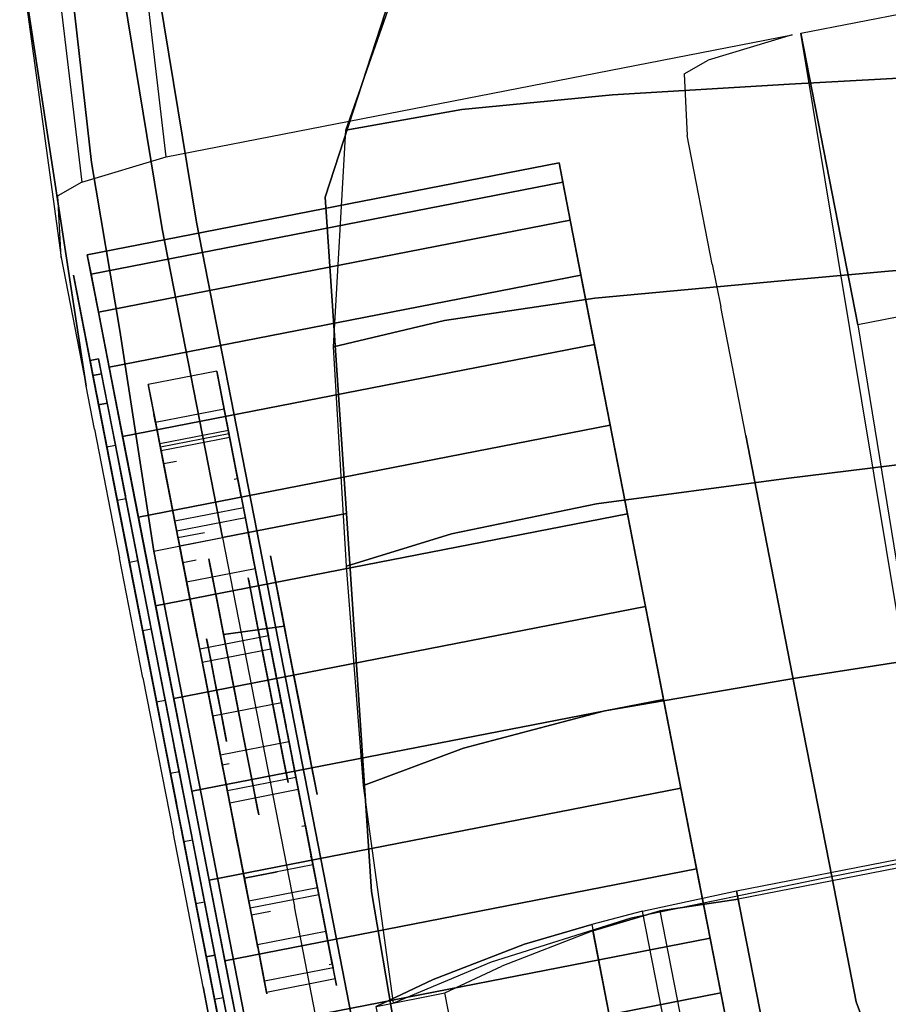
# Model space of a CAD drawing. Extents: x 7794.97 to 7798.44, y 2227.35 to 2233.61.
# Drawn here: x 7795.09 to 7795.93, y 2231.57 to 2232.52 of the extents above; entities that cross this region are included whole.
import ezdxf

# ---------------------------------------------------------------- set-up
doc = ezdxf.new("R2010")
doc.units = 0
doc.header["$MEASUREMENT"] = 0
for name, pattern in [('BLACK', [10000, 10000, 0]), ('CHROME', [2, 1, -1]), ('GLASS_T', [10000, 10000, 0]), ('LEATHER', [10000, 10000, 0]), ('RUBBER', [10000, 10000, 0]), ('SHINY', [10000, 10000, 0])]:
    doc.linetypes.add(name, pattern=pattern)
doc.layers.get('0').update_dxf_attribs({"linetype": 'CONTINUOUS'})
doc.layers.add('3D_MESH', color=7, linetype='CONTINUOUS')

# ---------------------------------------------------------------- blocks, each defined once
blk = doc.blocks.new('02ZCAR07-HALF')
at = {"color": 4, "linetype": 'GLASS_T'}
for points, invisible_edges in [([(-149.626, -13.857, 38.956), (-154.73, -11.879, 37.149), (-154.021, -7.551, 37.496), (-148.934, -8.809, 39.353)], 5), ([(-144.156, -15.158, 40.824), (-149.626, -13.857, 38.956), (-148.934, -8.809, 39.353), (-143.591, -9.785, 41.056)], 5), ([(-138.574, -16.107, 42.693), (-144.156, -15.158, 40.824), (-143.591, -9.785, 41.056), (-138.191, -10.58, 42.76)], 5), ([(-132.914, -16.881, 44.135), (-138.574, -16.107, 42.693), (-138.191, -10.58, 42.76), (-132.712, -11.213, 44.078)], 5), ([(-127.148, -17.22, 44.934), (-132.914, -16.881, 44.135), (-132.712, -11.213, 44.078), (-127.148, -11.482, 45.184)], 5), ([(-150.3, -18.882, 38.415), (-155.435, -16.2, 36.762), (-154.73, -11.879, 37.149), (-149.626, -13.857, 38.956)], 5), ([(-144.685, -20.488, 40.315), (-150.3, -18.882, 38.415), (-149.626, -13.857, 38.956), (-144.156, -15.158, 40.824)], 5), ([(-138.905, -21.572, 42.214), (-144.685, -20.488, 40.315), (-144.156, -15.158, 40.824), (-138.574, -16.107, 42.693)], 5), ([(-150.71, -23.197, 37.132), (-155.946, -20.133, 36.217), (-155.435, -16.2, 36.762), (-150.3, -18.882, 38.415)], 5), ([(-133.051, -22.47, 43.678), (-138.905, -21.572, 42.214), (-138.574, -16.107, 42.693), (-132.914, -16.881, 44.135)], 5), ([(-127.079, -22.874, 44.379), (-133.051, -22.47, 43.678), (-132.914, -16.881, 44.135), (-127.148, -17.22, 44.934)], 5), ([(-144.884, -24.829, 38.252), (-150.71, -23.197, 37.132), (-150.3, -18.882, 38.415), (-144.685, -20.488, 40.315)], 5), ([(-150.766, -26.559, 35.75), (-156.119, -23.424, 35.75), (-155.946, -20.133, 36.217), (-150.71, -23.197, 37.132)], 4), ([(-138.851, -25.809, 39.371), (-144.884, -24.829, 38.252), (-144.685, -20.488, 40.315), (-138.905, -21.572, 42.214)], 5), ([(-132.771, -26.642, 40.233), (-138.851, -25.809, 39.371), (-138.905, -21.572, 42.214), (-133.051, -22.47, 43.678)], 5), ([(-126.608, -27.032, 40.611), (-132.771, -26.642, 40.233), (-133.051, -22.47, 43.678), (-127.079, -22.874, 44.379)], 5), ([(-144.753, -28.095, 35.75), (-150.766, -26.559, 35.75), (-150.71, -23.197, 37.132), (-144.884, -24.829, 38.252)], 4), ([(-138.518, -28.927, 35.75), (-144.753, -28.095, 35.75), (-144.884, -24.829, 38.252), (-138.851, -25.809, 39.371)], 4), ([(-132.27, -29.654, 35.75), (-138.518, -28.927, 35.75), (-138.851, -25.809, 39.371), (-132.771, -26.642, 40.233)], 4), ([(-126, -30.005, 35.75), (-132.27, -29.654, 35.75), (-132.771, -26.642, 40.233), (-126.608, -27.032, 40.611)], 4)]:
    blk.add_3dface(points, dxfattribs=dict(at, invisible_edges=invisible_edges))
at = {"color": 7, "linetype": 'BLACK'}
blk.add_3dface([(-54.25, -16.005, 6), (-54.25, -16.005, 10.5), (-151, -13.255, 10.5), (-142.5, -13.255, 5.25)], dxfattribs=at)
for points, invisible_edges in [([(-121.25, -15.255, 10.5), (-151, -13.505, 10.5), (-150.75, -16.005, 14), (-122, -16.755, 16.75)], 5), ([(-150.75, -16.005, 14), (-150.75, -34.255, 14), (-151, -31.755, 10.5), (-151, -13.505, 10.5)], 1), ([(-150.75, -16.005, 14), (-122, -16.755, 16.75), (-123.5, -17.005, 20), (-150.5, -16.755, 16.5)], 5), ([(-150.5, -35.005, 16.5), (-150.5, -16.755, 16.5), (-150.75, -16.005, 14), (-150.75, -34.255, 14)], 5), ([(-123.5, -17.005, 20), (-150.5, -16.755, 16.5), (-148.75, -17.005, 20.5), (-127.5, -17.005, 24.5)], 5), ([(-148.75, -17.005, 20.5), (-148.75, -35.255, 20.5), (-150.5, -35.005, 16.5), (-150.5, -16.755, 16.5)], 5), ([(-122, -16.755, 16.75), (-122, -35.005, 16.75), (-123.5, -35.255, 20), (-123.5, -17.005, 20)], 5), ([(-145, -35.255, 24.5), (-145, -17.005, 24.5), (-148.75, -17.005, 20.5), (-148.75, -35.255, 20.5)], 5), ([(-148.75, -17.005, 20.5), (-127.5, -17.005, 24.5), (-132, -17.005, 27), (-145, -17.005, 24.5)], 5), ([(-132, -17.005, 27), (-145, -17.005, 24.5), (-143.75, -17.005, 25.5), (-136.5, -17.005, 27.5)], 5), ([(-143.75, -17.005, 25.5), (-143.75, -35.255, 25.5), (-145, -35.255, 24.5), (-145, -17.005, 24.5)], 5), ([(-140, -35.255, 27), (-140, -17.005, 27), (-143.75, -17.005, 25.5), (-143.75, -35.255, 25.5)], 5), ([(-143.75, -17.005, 25.5), (-136.5, -17.005, 27.5), (-140, -17.005, 27)], 1), ([(-136.5, -17.005, 27.5), (-136.5, -35.255, 27.5), (-140, -35.255, 27), (-140, -17.005, 27)], 5), ([(-132, -35.255, 27), (-132, -17.005, 27), (-136.5, -17.005, 27.5), (-136.5, -35.255, 27.5)], 5), ([(-127.5, -17.005, 24.5), (-127.5, -35.255, 24.5), (-132, -35.255, 27), (-132, -17.005, 27)], 5), ([(-123.5, -35.255, 20), (-123.5, -17.005, 20), (-127.5, -17.005, 24.5), (-127.5, -35.255, 24.5)], 5)]:
    blk.add_3dface(points, dxfattribs=dict(at, invisible_edges=invisible_edges))
at = {"color": 0, "linetype": 'SHINY'}
for points, invisible_edges in [([(-127.033, -19.757, 44.175), (-127.276, -19.755, 45.128), (-127.276, -14.255, 45.378), (-127.033, -14.257, 44.175)], 5), ([(-122.117, -19.755, 45.754), (-127.276, -19.755, 45.128), (-127.276, -14.255, 45.378), (-122.117, -14.255, 46.004)], 4), ([(-127.276, -19.755, 45.128), (-127.033, -19.757, 44.175), (-127.123, -22.005, 44.063), (-127.218, -22.505, 44.791)], 5), ([(-127.123, -22.005, 44.063), (-127.218, -22.505, 44.791), (-127.123, -24.005, 44.063)], 9), ([(-126.933, -26.005, 42.5), (-126.933, -24.005, 42.5), (-127.123, -22.005, 44.063), (-127.123, -24.005, 44.063)], 5), ([(-149, -27.505, 35.75), (-157.5, -24.755, 35.75), (-155.486, -23.909, 35.75), (-149, -27.505, 35.75)], 3), ([(-121.25, -26.005, 42.5), (-126.933, -26.005, 42.5), (-127.123, -24.005, 44.063), (-121.75, -24.005, 44.25)], 1), ([(-126.442, -26.755, 38.75), (-126.442, -28.755, 38.75), (-126.933, -26.005, 42.5), (-126.933, -24.005, 42.5)], 5), ([(-149, -27.505, 35.75), (-149, -31.255, 35.25), (-157.5, -31.005, 34.75), (-157.5, -24.755, 35.75)], 13), ([(-126.442, -28.755, 38.75), (-120, -28.755, 38.5), (-121.25, -26.005, 42.5), (-126.933, -26.005, 42.5)], 5), ([(-126.442, -26.755, 38.75), (-126.442, -28.755, 38.75), (-126, -30.505, 35), (-126, -28.505, 35)], 1), ([(-140, -31.255, 35.5), (-140, -28.637, 36), (-149, -27.505, 35.75), (-149, -31.255, 35.25)], 4), ([(-129.25, -31.255, 35.25), (-129.25, -30.005, 35.5), (-140, -28.637, 36), (-140, -31.255, 35.5)], 1), ([(-119, -30.505, 34.75), (-126, -30.505, 35), (-126.442, -28.755, 38.75), (-120, -28.755, 38.5)], 4), ([(-119.25, -30.255, 34.75), (-119.25, -31.255, 34.75), (-129.25, -31.255, 35.25), (-129.25, -30.005, 35.5)], 4), ([(-149, -31.255, 35.25), (-149, -32.255, 34.75), (-157.5, -32.005, 34.25), (-157.5, -31.005, 34.75)], 5), ([(-157.5, -33.755, 15), (-150.75, -34.255, 14), (-151, -31.755, 10.5), (-157.5, -31.255, 11.5)], 8), ([(-140, -32.255, 35), (-140, -31.255, 35.5), (-149, -31.255, 35.25), (-149, -32.255, 34.75)], 4), ([(-129.25, -32.255, 34.75), (-129.25, -31.255, 35.25), (-140, -31.255, 35.5), (-140, -32.255, 35)], 1), ([(-119.25, -31.255, 34.75), (-119.25, -32.255, 34.25), (-129.25, -32.255, 34.75), (-129.25, -31.255, 35.25)], 4), ([(-151.25, -33.88, 29.625), (-157.5, -32.005, 34.25), (-157.5, -33.38, 29.625), (-151.25, -33.88, 29.625)], 3), ([(-149, -32.255, 34.75), (-146.375, -34.005, 30.375), (-151.25, -33.88, 29.625), (-157.5, -32.005, 34.25)], 5), ([(-140, -34.255, 31.25), (-140, -32.255, 35), (-149, -32.255, 34.75), (-146.375, -34.005, 30.375)], 4), ([(-129.25, -32.255, 34.75), (-132.875, -34.255, 31.375), (-140, -34.255, 31.25), (-140, -32.255, 35)], 1), ([(-125.625, -34.255, 30.875), (-119.25, -32.255, 34.25), (-129.25, -32.255, 34.75), (-132.875, -34.255, 31.375)], 5), ([(-145, -35.255, 24.5), (-151.25, -33.88, 29.625), (-157.5, -33.38, 29.625), (-157.5, -34.755, 24.5)], 5), ([(-150.5, -35.005, 16.5), (-157.5, -34.505, 17.25), (-157.5, -33.755, 15), (-150.75, -34.255, 14)], 3), ([(-146.375, -34.005, 30.375), (-143.75, -35.255, 25.5), (-145, -35.255, 24.5), (-151.25, -33.88, 29.625)], 5), ([(-140, -35.255, 27), (-140, -34.255, 31.25), (-146.375, -34.005, 30.375), (-143.75, -35.255, 25.5)], 5), ([(-132.875, -34.255, 31.375), (-136.5, -35.255, 27.5), (-140, -35.255, 27), (-140, -34.255, 31.25)], 5), ([(-132, -35.255, 27), (-125.625, -34.255, 30.875), (-132.875, -34.255, 31.375), (-136.5, -35.255, 27.5)], 5), ([(-132, -35.255, 27), (-119.375, -34.255, 29.375), (-125.625, -34.255, 30.875), (-132, -35.255, 27)], 5), ([(-119.375, -34.255, 29.375), (-119.5, -35.255, 24), (-127.5, -35.255, 24.5), (-132, -35.255, 27)], 8), ([(-157.5, -34.755, 20.5), (-148.75, -35.255, 20.5), (-150.5, -35.005, 16.5), (-157.5, -34.505, 17.25)], 12), ([(-145, -35.255, 24.5), (-157.5, -34.755, 24.5), (-157.5, -34.755, 20.5), (-148.75, -35.255, 20.5)], 2), ([(-119.5, -35.255, 19.25), (-119.5, -35.255, 24), (-127.5, -35.255, 24.5), (-123.5, -35.255, 20)], 8)]:
    blk.add_3dface(points, dxfattribs=dict(at, invisible_edges=invisible_edges))
at = {"color": 7, "linetype": 'LEATHER'}
for points, invisible_edges in [([(-127.033, -19.757, 44.175), (-121.874, -19.757, 44.801), (-121.874, -14.257, 45.051), (-127.033, -14.257, 44.175)], 4), ([(-126.442, -26.755, 38.75), (-120, -26.755, 38.5), (-121.25, -24.005, 42.5), (-126.933, -24.005, 42.5)], 1), ([(-119, -28.505, 34.75), (-126, -28.505, 35), (-126.442, -26.755, 38.75), (-120, -26.755, 38.5)], 4), ([(-149, -27.505, 35.75), (-149, -27.505, 29.75), (-140, -28.637, 30), (-140, -28.637, 36)], 4), ([(-140, -28.637, 30), (-140, -28.637, 36), (-129.25, -30.005, 35.5), (-129.25, -30.005, 29.5)], 5), ([(-129.25, -30.005, 35.5), (-129.25, -30.005, 29.5), (-119.25, -30.255, 28.75), (-119.25, -30.255, 34.75)], 1)]:
    blk.add_3dface(points, dxfattribs=dict(at, invisible_edges=invisible_edges))
at = {"color": 0, "linetype": 'SHINY'}
for points in [[(-121.993, -22.505, 45.203), (-127.218, -22.505, 44.791), (-127.276, -19.755, 45.128), (-122.117, -19.755, 45.754)], [(-127.123, -24.005, 44.063), (-121.75, -24.005, 44.25), (-121.993, -22.505, 45.203), (-127.218, -22.505, 44.791)]]:
    blk.add_3dface(points, dxfattribs=at)
at = {"color": 7, "linetype": 'LEATHER'}
for points in [[(-121.75, -22.005, 44.25), (-127.123, -22.005, 44.063), (-127.033, -19.757, 44.175), (-121.874, -19.757, 44.801)], [(-126.933, -24.005, 42.5), (-121.25, -24.005, 42.5), (-121.75, -22.005, 44.25), (-127.123, -22.005, 44.063)], [(-155.486, -23.909, 29.75), (-155.486, -23.909, 35.75), (-149, -27.505, 35.75), (-149, -27.505, 29.75)]]:
    blk.add_3dface(points, dxfattribs=at)
at = {"color": 7, "linetype": 'RUBBER', "invisible_edges": 5}
for points in [[(-147.008, -20.755, 6.5), (-135.75, -20.755, 13), (-135.75, -20.755, 13), (-148.679, -20.755, 11.641)], [(-148.679, -20.755, 11.641), (-135.75, -20.755, 13), (-135.75, -20.755, 13), (-148.114, -20.755, 17.017)], [(-148.114, -20.755, 17.017), (-135.75, -20.755, 13), (-135.75, -20.755, 13), (-145.411, -20.755, 21.699)], [(-143.391, -20.755, 2.483), (-135.75, -20.755, 13), (-135.75, -20.755, 13), (-147.008, -20.755, 6.5)], [(-145.411, -20.755, 21.699), (-135.75, -20.755, 13), (-135.75, -20.755, 13), (-141.038, -20.755, 24.876)], [(-138.453, -20.755, 0.284), (-135.75, -20.755, 13), (-135.75, -20.755, 13), (-143.391, -20.755, 2.483)], [(-141.038, -20.755, 24.876), (-135.75, -20.755, 13), (-135.75, -20.755, 13), (-135.75, -20.755, 26)], [(-133.047, -20.755, 0.284), (-135.75, -20.755, 13), (-135.75, -20.755, 13), (-138.453, -20.755, 0.284)], [(-130.462, -20.755, 24.876), (-135.75, -20.755, 13), (-135.75, -20.755, 13), (-126.089, -20.755, 21.699)], [(-135.75, -20.755, 26), (-135.75, -20.755, 13), (-135.75, -20.755, 13), (-130.462, -20.755, 24.876)], [(-124.492, -20.755, 6.5), (-135.75, -20.755, 13), (-135.75, -20.755, 13), (-128.109, -20.755, 2.483)], [(-122.821, -20.755, 11.641), (-135.75, -20.755, 13), (-135.75, -20.755, 13), (-124.492, -20.755, 6.5)], [(-128.109, -20.755, 2.483), (-135.75, -20.755, 13), (-135.75, -20.755, 13), (-133.047, -20.755, 0.284)], [(-123.386, -20.755, 17.017), (-135.75, -20.755, 13), (-135.75, -20.755, 13), (-122.821, -20.755, 11.641)], [(-126.089, -20.755, 21.699), (-135.75, -20.755, 13), (-135.75, -20.755, 13), (-123.386, -20.755, 17.017)], [(-146.575, -35.005, 6.75), (-147.008, -34.505, 6.5), (-148.679, -34.505, 11.641), (-148.182, -35.005, 11.693)], [(-148.182, -35.005, 11.693), (-148.679, -34.505, 11.641), (-148.114, -34.505, 17.017), (-147.638, -35.005, 16.863)], [(-147.638, -35.005, 16.863), (-148.114, -34.505, 17.017), (-145.411, -34.505, 21.699), (-145.039, -35.005, 21.364)], [(-143.097, -35.005, 2.887), (-143.391, -34.505, 2.483), (-147.008, -34.505, 6.5), (-146.575, -35.005, 6.75)], [(-145.039, -35.005, 21.364), (-145.411, -34.505, 21.699), (-141.038, -34.505, 24.876), (-140.834, -35.005, 24.419)], [(-138.349, -35.005, 0.773), (-138.453, -34.505, 0.284), (-143.391, -34.505, 2.483), (-143.097, -35.005, 2.887)], [(-140.834, -35.005, 24.419), (-141.038, -34.505, 24.876), (-135.75, -34.505, 26), (-135.75, -35.005, 25.5)], [(-133.151, -35.005, 0.773), (-133.047, -34.505, 0.284), (-138.453, -34.505, 0.284), (-138.349, -35.005, 0.773)], [(-135.75, -35.005, 25.5), (-135.75, -34.505, 26), (-130.462, -34.505, 24.876), (-130.666, -35.005, 24.419)], [(-128.403, -35.005, 2.887), (-128.109, -34.505, 2.483), (-133.047, -34.505, 0.284), (-133.151, -35.005, 0.773)], [(-130.666, -35.005, 24.419), (-130.462, -34.505, 24.876), (-126.089, -34.505, 21.699), (-126.461, -35.005, 21.364)], [(-124.925, -35.005, 6.75), (-124.492, -34.505, 6.5), (-128.109, -34.505, 2.483), (-128.403, -35.005, 2.887)], [(-144.41, -34.755, 8), (-145.06, -35.005, 7.625), (-146.441, -35.005, 11.876), (-145.695, -34.755, 11.955)], [(-145.695, -34.755, 11.955), (-146.441, -35.005, 11.876), (-145.974, -35.005, 16.322), (-145.261, -34.755, 16.09)], [(-145.261, -34.755, 16.09), (-145.974, -35.005, 16.322), (-143.739, -35.005, 20.193), (-143.181, -34.755, 19.691)], [(-141.628, -34.755, 4.91), (-142.069, -35.005, 4.303), (-145.06, -35.005, 7.625), (-144.41, -34.755, 8)], [(-143.181, -34.755, 19.691), (-143.739, -35.005, 20.193), (-140.122, -35.005, 22.821), (-139.817, -34.755, 22.135)], [(-137.829, -34.755, 3.219), (-137.985, -35.005, 2.485), (-142.069, -35.005, 4.303), (-141.628, -34.755, 4.91)], [(-139.817, -34.755, 22.135), (-140.122, -35.005, 22.821), (-135.75, -35.005, 23.75), (-135.75, -34.755, 23)], [(-133.671, -34.755, 3.219), (-133.515, -35.005, 2.485), (-137.985, -35.005, 2.485), (-137.829, -34.755, 3.219)], [(-135.75, -34.755, 23), (-135.75, -35.005, 23.75), (-131.378, -35.005, 22.821), (-131.683, -34.755, 22.135)], [(-129.872, -34.755, 4.91), (-129.431, -35.005, 4.303), (-133.515, -35.005, 2.485), (-133.671, -34.755, 3.219)], [(-131.683, -34.755, 22.135), (-131.378, -35.005, 22.821), (-127.761, -35.005, 20.193), (-128.319, -34.755, 19.691)], [(-127.09, -34.755, 8), (-126.44, -35.005, 7.625), (-129.431, -35.005, 4.303), (-129.872, -34.755, 4.91)], [(-128.319, -34.755, 19.691), (-127.761, -35.005, 20.193), (-125.526, -35.005, 16.322), (-126.239, -34.755, 16.09)], [(-125.805, -34.755, 11.955), (-125.059, -35.005, 11.876), (-126.44, -35.005, 7.625), (-127.09, -34.755, 8)], [(-145.06, -35.005, 7.625), (-146.575, -35.005, 6.75), (-148.182, -35.005, 11.693), (-146.441, -35.005, 11.876)], [(-146.441, -35.005, 11.876), (-148.182, -35.005, 11.693), (-147.638, -35.005, 16.863), (-145.974, -35.005, 16.322)], [(-145.974, -35.005, 16.322), (-147.638, -35.005, 16.863), (-145.039, -35.005, 21.364), (-143.739, -35.005, 20.193)], [(-142.069, -35.005, 4.303), (-143.097, -35.005, 2.887), (-146.575, -35.005, 6.75), (-145.06, -35.005, 7.625)], [(-143.739, -35.005, 20.193), (-145.039, -35.005, 21.364), (-140.834, -35.005, 24.419), (-140.122, -35.005, 22.821)], [(-137.985, -35.005, 2.485), (-138.349, -35.005, 0.773), (-143.097, -35.005, 2.887), (-142.069, -35.005, 4.303)], [(-140.122, -35.005, 22.821), (-140.834, -35.005, 24.419), (-135.75, -35.005, 25.5), (-135.75, -35.005, 23.75)], [(-133.515, -35.005, 2.485), (-133.151, -35.005, 0.773), (-138.349, -35.005, 0.773), (-137.985, -35.005, 2.485)], [(-135.75, -35.005, 23.75), (-135.75, -35.005, 25.5), (-130.666, -35.005, 24.419), (-131.378, -35.005, 22.821)], [(-129.431, -35.005, 4.303), (-128.403, -35.005, 2.887), (-133.151, -35.005, 0.773), (-133.515, -35.005, 2.485)], [(-131.378, -35.005, 22.821), (-130.666, -35.005, 24.419), (-126.461, -35.005, 21.364), (-127.761, -35.005, 20.193)], [(-126.44, -35.005, 7.625), (-124.925, -35.005, 6.75), (-128.403, -35.005, 2.887), (-129.431, -35.005, 4.303)], [(-127.761, -35.005, 20.193), (-126.461, -35.005, 21.364), (-123.862, -35.005, 16.863), (-125.526, -35.005, 16.322)]]:
    blk.add_3dface(points, dxfattribs=at)
at = {"color": 7, "linetype": 'RUBBER'}
for points in [[(-147.008, -34.505, 6.5), (-147.008, -20.755, 6.5), (-148.679, -20.755, 11.641), (-148.679, -34.505, 11.641)], [(-148.679, -34.505, 11.641), (-148.679, -20.755, 11.641), (-148.114, -20.755, 17.017), (-148.114, -34.505, 17.017)], [(-148.114, -34.505, 17.017), (-148.114, -20.755, 17.017), (-145.411, -20.755, 21.699), (-145.411, -34.505, 21.699)], [(-143.391, -34.505, 2.483), (-143.391, -20.755, 2.483), (-147.008, -20.755, 6.5), (-147.008, -34.505, 6.5)], [(-145.411, -34.505, 21.699), (-145.411, -20.755, 21.699), (-141.038, -20.755, 24.876), (-141.038, -34.505, 24.876)], [(-138.453, -34.505, 0.284), (-138.453, -20.755, 0.284), (-143.391, -20.755, 2.483), (-143.391, -34.505, 2.483)], [(-141.038, -34.505, 24.876), (-141.038, -20.755, 24.876), (-135.75, -20.755, 26), (-135.75, -34.505, 26)], [(-133.047, -34.505, 0.284), (-133.047, -20.755, 0.284), (-138.453, -20.755, 0.284), (-138.453, -34.505, 0.284)], [(-135.75, -34.505, 26), (-135.75, -20.755, 26), (-130.462, -20.755, 24.876), (-130.462, -34.505, 24.876)], [(-128.109, -34.505, 2.483), (-128.109, -20.755, 2.483), (-133.047, -20.755, 0.284), (-133.047, -34.505, 0.284)], [(-130.462, -34.505, 24.876), (-130.462, -20.755, 24.876), (-126.089, -20.755, 21.699), (-126.089, -34.505, 21.699)], [(-124.492, -34.505, 6.5), (-124.492, -20.755, 6.5), (-128.109, -20.755, 2.483), (-128.109, -34.505, 2.483)], [(-126.089, -34.505, 21.699), (-126.089, -20.755, 21.699), (-123.386, -20.755, 17.017), (-123.386, -34.505, 17.017)], [(-122.821, -34.505, 11.641), (-122.821, -20.755, 11.641), (-124.492, -20.755, 6.5), (-124.492, -34.505, 6.5)]]:
    blk.add_3dface(points, dxfattribs=at)
at = {"color": 7, "linetype": 'CHROME'}
for points, invisible_edges in [([(-139.231, -31.005, 12.634), (-139.479, -32.755, 12.608), (-138.998, -32.755, 11.125), (-138.781, -31.005, 11.25)], 5), ([(-139.079, -31.005, 14.082), (-139.316, -32.755, 14.159), (-139.479, -32.755, 12.608), (-139.231, -31.005, 12.634)], 5), ([(-138.351, -31.005, 15.342), (-138.537, -32.755, 15.509), (-139.316, -32.755, 14.159), (-139.079, -31.005, 14.082)], 5), ([(-138.734, -31.005, 12.686), (-139.231, -31.005, 12.634), (-138.781, -31.005, 11.25), (-138.348, -31.005, 11.5)], 5), ([(-138.603, -31.005, 13.927), (-139.079, -31.005, 14.082), (-139.231, -31.005, 12.634), (-138.734, -31.005, 12.686)], 5), ([(-137.979, -31.005, 15.007), (-138.351, -31.005, 15.342), (-139.079, -31.005, 14.082), (-138.603, -31.005, 13.927)], 5), ([(-138.781, -31.005, 11.25), (-138.998, -32.755, 11.125), (-137.954, -32.755, 9.966), (-137.807, -31.005, 10.168)], 5), ([(-138.348, -31.005, 11.5), (-138.781, -31.005, 11.25), (-137.807, -31.005, 10.168), (-137.513, -31.005, 10.573)], 5), ([(-138.734, -31.755, 12.686), (-138.734, -31.005, 12.686), (-138.348, -31.005, 11.5), (-138.348, -31.755, 11.5)], 5), ([(-138.603, -31.755, 13.927), (-138.603, -31.005, 13.927), (-138.734, -31.005, 12.686), (-138.734, -31.755, 12.686)], 5), ([(-137.979, -31.755, 15.007), (-137.979, -31.005, 15.007), (-138.603, -31.005, 13.927), (-138.603, -31.755, 13.927)], 5), ([(-137.174, -31.005, 16.197), (-137.275, -32.755, 16.426), (-138.537, -32.755, 15.509), (-138.351, -31.005, 15.342)], 4), ([(-136.97, -31.005, 15.741), (-137.174, -31.005, 16.197), (-138.351, -31.005, 15.342), (-137.979, -31.005, 15.007)], 5), ([(-138.348, -31.755, 11.5), (-138.348, -31.005, 11.5), (-137.513, -31.005, 10.573), (-137.513, -31.755, 10.573)], 5), ([(-136.97, -31.755, 15.741), (-136.97, -31.005, 15.741), (-137.979, -31.005, 15.007), (-137.979, -31.755, 15.007)], 5), ([(-137.807, -31.005, 10.168), (-137.954, -32.755, 9.966), (-136.53, -32.755, 9.332), (-136.478, -31.005, 9.576)], 5), ([(-137.513, -31.005, 10.573), (-137.807, -31.005, 10.168), (-136.478, -31.005, 9.576), (-136.374, -31.005, 10.066)], 5), ([(-137.513, -31.755, 10.573), (-137.513, -31.005, 10.573), (-136.374, -31.005, 10.066), (-136.374, -31.755, 10.066)], 5), ([(-135.75, -31.005, 16.5), (-135.75, -32.755, 16.75), (-137.275, -32.755, 16.426), (-137.174, -31.005, 16.197)], 1), ([(-135.75, -31.005, 16), (-135.75, -31.005, 16.5), (-137.174, -31.005, 16.197), (-136.97, -31.005, 15.741)], 5), ([(-135.75, -31.755, 16), (-135.75, -31.005, 16), (-136.97, -31.005, 15.741), (-136.97, -31.755, 15.741)], 5), ([(-136.478, -31.005, 9.576), (-136.53, -32.755, 9.332), (-134.97, -32.755, 9.332), (-135.022, -31.005, 9.576)], 5), ([(-136.374, -31.005, 10.066), (-136.478, -31.005, 9.576), (-135.022, -31.005, 9.576), (-135.126, -31.005, 10.066)], 5), ([(-136.374, -31.755, 10.066), (-136.374, -31.005, 10.066), (-135.126, -31.005, 10.066), (-135.126, -31.755, 10.066)], 5), ([(-134.326, -31.005, 16.197), (-134.225, -32.755, 16.426), (-135.75, -32.755, 16.75), (-135.75, -31.005, 16.5)], 5), ([(-134.53, -31.005, 15.741), (-134.326, -31.005, 16.197), (-135.75, -31.005, 16.5), (-135.75, -31.005, 16)], 5), ([(-134.53, -31.755, 15.741), (-134.53, -31.005, 15.741), (-135.75, -31.005, 16), (-135.75, -31.755, 16)], 5), ([(-135.126, -31.005, 10.066), (-135.022, -31.005, 9.576), (-133.693, -31.005, 10.168), (-133.987, -31.005, 10.573)], 5), ([(-135.126, -31.755, 10.066), (-135.126, -31.005, 10.066), (-133.987, -31.005, 10.573), (-133.987, -31.755, 10.573)], 5), ([(-135.022, -31.005, 9.576), (-134.97, -32.755, 9.332), (-133.546, -32.755, 9.966), (-133.693, -31.005, 10.168)], 5), ([(-133.521, -31.755, 15.007), (-133.521, -31.005, 15.007), (-134.53, -31.005, 15.741), (-134.53, -31.755, 15.741)], 5), ([(-133.521, -31.005, 15.007), (-133.149, -31.005, 15.342), (-134.326, -31.005, 16.197), (-134.53, -31.005, 15.741)], 5), ([(-133.149, -31.005, 15.342), (-132.963, -32.755, 15.509), (-134.225, -32.755, 16.426), (-134.326, -31.005, 16.197)], 5), ([(-133.987, -31.755, 10.573), (-133.987, -31.005, 10.573), (-133.152, -31.005, 11.5), (-133.152, -31.755, 11.5)], 5), ([(-133.987, -31.005, 10.573), (-133.693, -31.005, 10.168), (-132.719, -31.005, 11.25), (-133.152, -31.005, 11.5)], 5), ([(-133.693, -31.005, 10.168), (-133.546, -32.755, 9.966), (-132.502, -32.755, 11.125), (-132.719, -31.005, 11.25)], 5), ([(-132.897, -31.755, 13.927), (-132.897, -31.005, 13.927), (-133.521, -31.005, 15.007), (-133.521, -31.755, 15.007)], 5), ([(-132.897, -31.005, 13.927), (-132.421, -31.005, 14.082), (-133.149, -31.005, 15.342), (-133.521, -31.005, 15.007)], 5), ([(-133.152, -31.755, 11.5), (-133.152, -31.005, 11.5), (-132.766, -31.005, 12.686), (-132.766, -31.755, 12.686)], 5), ([(-133.152, -31.005, 11.5), (-132.719, -31.005, 11.25), (-132.269, -31.005, 12.634), (-132.766, -31.005, 12.686)], 5), ([(-132.421, -31.005, 14.082), (-132.184, -32.755, 14.159), (-132.963, -32.755, 15.509), (-133.149, -31.005, 15.342)], 5), ([(-132.766, -31.755, 12.686), (-132.766, -31.005, 12.686), (-132.897, -31.005, 13.927), (-132.897, -31.755, 13.927)], 5), ([(-132.766, -31.005, 12.686), (-132.269, -31.005, 12.634), (-132.421, -31.005, 14.082), (-132.897, -31.005, 13.927)], 5), ([(-132.719, -31.005, 11.25), (-132.502, -32.755, 11.125), (-132.021, -32.755, 12.608), (-132.269, -31.005, 12.634)], 5), ([(-132.269, -31.005, 12.634), (-132.021, -32.755, 12.608), (-132.184, -32.755, 14.159), (-132.421, -31.005, 14.082)], 5), ([(-144.701, -31.505, 12.059), (-144.701, -35.005, 12.059), (-143.544, -35.005, 8.5), (-143.544, -31.505, 8.5)], 5), ([(-144.31, -31.505, 15.781), (-144.31, -35.005, 15.781), (-144.701, -35.005, 12.059), (-144.701, -31.505, 12.059)], 5), ([(-142.438, -31.505, 19.022), (-142.438, -35.005, 19.022), (-144.31, -35.005, 15.781), (-144.31, -31.505, 15.781)], 5), ([(-143.544, -31.505, 8.5), (-143.544, -35.005, 8.5), (-141.04, -35.005, 5.719), (-141.04, -31.505, 5.719)], 5), ([(-142.883, -33.505, 15.318), (-142.883, -31.505, 15.318), (-143.209, -31.505, 12.216), (-143.209, -33.505, 12.216)], 5), ([(-143.209, -33.505, 12.216), (-143.209, -31.505, 12.216), (-142.245, -31.505, 9.25), (-142.245, -33.505, 9.25)], 5), ([(-141.324, -33.505, 18.018), (-141.324, -31.505, 18.018), (-142.883, -31.505, 15.318), (-142.883, -33.505, 15.318)], 5), ([(-139.411, -31.505, 21.222), (-139.411, -35.005, 21.222), (-142.438, -35.005, 19.022), (-142.438, -31.505, 19.022)], 5), ([(-142.245, -33.505, 9.25), (-142.245, -31.505, 9.25), (-140.158, -31.505, 6.932), (-140.158, -33.505, 6.932)], 5), ([(-138.801, -33.505, 19.852), (-138.801, -31.505, 19.852), (-141.324, -31.505, 18.018), (-141.324, -33.505, 18.018)], 5), ([(-141.04, -31.505, 5.719), (-141.04, -35.005, 5.719), (-137.621, -35.005, 4.197), (-137.621, -31.505, 4.197)], 5), ([(-140.158, -33.505, 6.932), (-140.158, -31.505, 6.932), (-137.309, -31.505, 5.664), (-137.309, -33.505, 5.664)], 5), ([(-135.75, -31.505, 22), (-135.75, -35.005, 22), (-139.411, -35.005, 21.222), (-139.411, -31.505, 21.222)], 5), ([(-135.75, -33.505, 20.5), (-135.75, -31.505, 20.5), (-138.801, -31.505, 19.852), (-138.801, -33.505, 19.852)], 5), ([(-137.621, -31.505, 4.197), (-137.621, -35.005, 4.197), (-133.879, -35.005, 4.197), (-133.879, -31.505, 4.197)], 5), ([(-137.309, -33.505, 5.664), (-137.309, -31.505, 5.664), (-134.191, -31.505, 5.664), (-134.191, -33.505, 5.664)], 5), ([(-132.699, -33.505, 19.852), (-132.699, -31.505, 19.852), (-135.75, -31.505, 20.5), (-135.75, -33.505, 20.5)], 5), ([(-132.089, -31.505, 21.222), (-132.089, -35.005, 21.222), (-135.75, -35.005, 22), (-135.75, -31.505, 22)], 5), ([(-134.191, -33.505, 5.664), (-134.191, -31.505, 5.664), (-131.342, -31.505, 6.932), (-131.342, -33.505, 6.932)], 5), ([(-133.879, -31.505, 4.197), (-133.879, -35.005, 4.197), (-130.46, -35.005, 5.719), (-130.46, -31.505, 5.719)], 5), ([(-130.176, -33.505, 18.018), (-130.176, -31.505, 18.018), (-132.699, -31.505, 19.852), (-132.699, -33.505, 19.852)], 5), ([(-129.062, -31.505, 19.022), (-129.062, -35.005, 19.022), (-132.089, -35.005, 21.222), (-132.089, -31.505, 21.222)], 5), ([(-131.342, -33.505, 6.932), (-131.342, -31.505, 6.932), (-129.255, -31.505, 9.25), (-129.255, -33.505, 9.25)], 5), ([(-130.46, -31.505, 5.719), (-130.46, -35.005, 5.719), (-127.956, -35.005, 8.5), (-127.956, -31.505, 8.5)], 5), ([(-128.617, -33.505, 15.318), (-128.617, -31.505, 15.318), (-130.176, -31.505, 18.018), (-130.176, -33.505, 18.018)], 5), ([(-129.255, -33.505, 9.25), (-129.255, -31.505, 9.25), (-128.291, -31.505, 12.216), (-128.291, -33.505, 12.216)], 5), ([(-127.19, -31.505, 15.781), (-127.19, -35.005, 15.781), (-129.062, -35.005, 19.022), (-129.062, -31.505, 19.022)], 5), ([(-128.291, -33.505, 12.216), (-128.291, -31.505, 12.216), (-128.617, -31.505, 15.318), (-128.617, -33.505, 15.318)], 5), ([(-127.956, -31.505, 8.5), (-127.956, -35.005, 8.5), (-126.799, -35.005, 12.059), (-126.799, -31.505, 12.059)], 5), ([(-126.799, -31.505, 12.059), (-126.799, -35.005, 12.059), (-127.19, -35.005, 15.781), (-127.19, -31.505, 15.781)], 5), ([(-137.49, -31.755, 12.817), (-138.734, -31.755, 12.686), (-138.348, -31.755, 11.5), (-137.266, -31.755, 12.125)], 5), ([(-137.414, -31.755, 13.541), (-138.603, -31.755, 13.927), (-138.734, -31.755, 12.686), (-137.49, -31.755, 12.817)], 5), ([(-137.051, -31.755, 14.171), (-137.979, -31.755, 15.007), (-138.603, -31.755, 13.927), (-137.414, -31.755, 13.541)], 5), ([(-137.266, -31.755, 12.125), (-138.348, -31.755, 11.5), (-137.513, -31.755, 10.573), (-136.779, -31.755, 11.584)], 5), ([(-136.462, -31.755, 14.599), (-136.97, -31.755, 15.741), (-137.979, -31.755, 15.007), (-137.051, -31.755, 14.171)], 5), ([(-136.779, -31.755, 11.584), (-137.513, -31.755, 10.573), (-136.374, -31.755, 10.066), (-136.114, -31.755, 11.288)], 5), ([(-137.242, -33.255, 12.843), (-137.49, -31.755, 12.817), (-137.266, -31.755, 12.125), (-137.049, -33.255, 12.25)], 5), ([(-137.177, -33.255, 13.464), (-137.414, -31.755, 13.541), (-137.49, -31.755, 12.817), (-137.242, -33.255, 12.843)], 5), ([(-136.865, -33.255, 14.004), (-137.051, -31.755, 14.171), (-137.414, -31.755, 13.541), (-137.177, -33.255, 13.464)], 5), ([(-137.049, -33.255, 12.25), (-137.266, -31.755, 12.125), (-136.779, -31.755, 11.584), (-136.632, -33.255, 11.786)], 5), ([(-136.36, -33.255, 14.37), (-136.462, -31.755, 14.599), (-137.051, -31.755, 14.171), (-136.865, -33.255, 14.004)], 5), ([(-135.75, -31.755, 14.75), (-135.75, -31.755, 16), (-136.97, -31.755, 15.741), (-136.462, -31.755, 14.599)], 5), ([(-136.632, -33.255, 11.786), (-136.779, -31.755, 11.584), (-136.114, -31.755, 11.288), (-136.062, -33.255, 11.533)], 5), ([(-135.75, -33.255, 14.5), (-135.75, -31.755, 14.75), (-136.462, -31.755, 14.599), (-136.36, -33.255, 14.37)], 5), ([(-136.114, -31.755, 11.288), (-136.374, -31.755, 10.066), (-135.126, -31.755, 10.066), (-135.386, -31.755, 11.288)], 5), ([(-136.062, -33.255, 11.533), (-136.114, -31.755, 11.288), (-135.386, -31.755, 11.288), (-135.438, -33.255, 11.533)], 5), ([(-135.038, -31.755, 14.599), (-134.53, -31.755, 15.741), (-135.75, -31.755, 16), (-135.75, -31.755, 14.75)], 5), ([(-135.14, -33.255, 14.37), (-135.038, -31.755, 14.599), (-135.75, -31.755, 14.75), (-135.75, -33.255, 14.5)], 5), ([(-135.438, -33.255, 11.533), (-135.386, -31.755, 11.288), (-134.721, -31.755, 11.584), (-134.868, -33.255, 11.786)], 5), ([(-135.386, -31.755, 11.288), (-135.126, -31.755, 10.066), (-133.987, -31.755, 10.573), (-134.721, -31.755, 11.584)], 5), ([(-134.635, -33.255, 14.004), (-134.449, -31.755, 14.171), (-135.038, -31.755, 14.599), (-135.14, -33.255, 14.37)], 5), ([(-134.449, -31.755, 14.171), (-133.521, -31.755, 15.007), (-134.53, -31.755, 15.741), (-135.038, -31.755, 14.599)], 5), ([(-134.868, -33.255, 11.786), (-134.721, -31.755, 11.584), (-134.234, -31.755, 12.125), (-134.451, -33.255, 12.25)], 5), ([(-134.721, -31.755, 11.584), (-133.987, -31.755, 10.573), (-133.152, -31.755, 11.5), (-134.234, -31.755, 12.125)], 5), ([(-134.323, -33.255, 13.464), (-134.086, -31.755, 13.541), (-134.449, -31.755, 14.171), (-134.635, -33.255, 14.004)], 5), ([(-134.451, -33.255, 12.25), (-134.234, -31.755, 12.125), (-134.01, -31.755, 12.817), (-134.258, -33.255, 12.843)], 5), ([(-134.086, -31.755, 13.541), (-132.897, -31.755, 13.927), (-133.521, -31.755, 15.007), (-134.449, -31.755, 14.171)], 5), ([(-134.258, -33.255, 12.843), (-134.01, -31.755, 12.817), (-134.086, -31.755, 13.541), (-134.323, -33.255, 13.464)], 5), ([(-134.234, -31.755, 12.125), (-133.152, -31.755, 11.5), (-132.766, -31.755, 12.686), (-134.01, -31.755, 12.817)], 5), ([(-134.01, -31.755, 12.817), (-132.766, -31.755, 12.686), (-132.897, -31.755, 13.927), (-134.086, -31.755, 13.541)], 5), ([(-139.479, -32.755, 12.608), (-140.225, -33.505, 12.53), (-139.647, -33.505, 10.75), (-138.998, -32.755, 11.125)], 5), ([(-139.316, -32.755, 14.159), (-140.03, -33.505, 14.391), (-140.225, -33.505, 12.53), (-139.479, -32.755, 12.608)], 5), ([(-138.537, -32.755, 15.509), (-139.094, -33.505, 16.011), (-140.03, -33.505, 14.391), (-139.316, -32.755, 14.159)], 5), ([(-138.998, -32.755, 11.125), (-139.647, -33.505, 10.75), (-138.395, -33.505, 9.359), (-137.954, -32.755, 9.966)], 5), ([(-137.275, -32.755, 16.426), (-137.58, -33.505, 17.111), (-139.094, -33.505, 16.011), (-138.537, -32.755, 15.509)], 5), ([(-137.954, -32.755, 9.966), (-138.395, -33.505, 9.359), (-136.686, -33.505, 8.598), (-136.53, -32.755, 9.332)], 5), ([(-135.75, -32.755, 16.75), (-135.75, -33.505, 17.5), (-137.58, -33.505, 17.111), (-137.275, -32.755, 16.426)], 5), ([(-136.53, -32.755, 9.332), (-136.686, -33.505, 8.598), (-134.814, -33.505, 8.598), (-134.97, -32.755, 9.332)], 5), ([(-134.225, -32.755, 16.426), (-133.92, -33.505, 17.111), (-135.75, -33.505, 17.5), (-135.75, -32.755, 16.75)], 5), ([(-134.97, -32.755, 9.332), (-134.814, -33.505, 8.598), (-133.105, -33.505, 9.359), (-133.546, -32.755, 9.966)], 5), ([(-132.963, -32.755, 15.509), (-132.406, -33.505, 16.011), (-133.92, -33.505, 17.111), (-134.225, -32.755, 16.426)], 5), ([(-133.546, -32.755, 9.966), (-133.105, -33.505, 9.359), (-131.853, -33.505, 10.75), (-132.502, -32.755, 11.125)], 5), ([(-132.184, -32.755, 14.159), (-131.47, -33.505, 14.391), (-132.406, -33.505, 16.011), (-132.963, -32.755, 15.509)], 5), ([(-132.502, -32.755, 11.125), (-131.853, -33.505, 10.75), (-131.275, -33.505, 12.53), (-132.021, -32.755, 12.608)], 5), ([(-132.021, -32.755, 12.608), (-131.275, -33.505, 12.53), (-131.47, -33.505, 14.391), (-132.184, -32.755, 14.159)], 5), ([(-140.225, -33.505, 12.53), (-143.209, -33.505, 12.216), (-142.245, -33.505, 9.25), (-139.647, -33.505, 10.75)], 5), ([(-140.03, -33.505, 14.391), (-142.883, -33.505, 15.318), (-143.209, -33.505, 12.216), (-140.225, -33.505, 12.53)], 5), ([(-139.094, -33.505, 16.011), (-141.324, -33.505, 18.018), (-142.883, -33.505, 15.318), (-140.03, -33.505, 14.391)], 5), ([(-139.647, -33.505, 10.75), (-142.245, -33.505, 9.25), (-140.158, -33.505, 6.932), (-138.395, -33.505, 9.359)], 5), ([(-137.58, -33.505, 17.111), (-138.801, -33.505, 19.852), (-141.324, -33.505, 18.018), (-139.094, -33.505, 16.011)], 5), ([(-138.395, -33.505, 9.359), (-140.158, -33.505, 6.932), (-137.309, -33.505, 5.664), (-136.686, -33.505, 8.598)], 5), ([(-135.75, -33.505, 17.5), (-135.75, -33.505, 20.5), (-138.801, -33.505, 19.852), (-137.58, -33.505, 17.111)], 5), ([(-136.686, -33.505, 8.598), (-137.309, -33.505, 5.664), (-134.191, -33.505, 5.664), (-134.814, -33.505, 8.598)], 5), ([(-135.75, -33.255, 13), (-137.242, -33.255, 12.843), (-137.049, -33.255, 12.25), (-135.75, -33.255, 13)], 5), ([(-135.75, -33.255, 13), (-137.177, -33.255, 13.464), (-137.242, -33.255, 12.843), (-135.75, -33.255, 13)], 5), ([(-135.75, -33.255, 13), (-136.865, -33.255, 14.004), (-137.177, -33.255, 13.464), (-135.75, -33.255, 13)], 5), ([(-135.75, -33.255, 13), (-137.049, -33.255, 12.25), (-136.632, -33.255, 11.786), (-135.75, -33.255, 13)], 5), ([(-135.75, -33.255, 13), (-136.36, -33.255, 14.37), (-136.865, -33.255, 14.004), (-135.75, -33.255, 13)], 5), ([(-135.75, -33.255, 13), (-136.632, -33.255, 11.786), (-136.062, -33.255, 11.533), (-135.75, -33.255, 13)], 5), ([(-135.75, -33.255, 13), (-135.75, -33.255, 14.5), (-136.36, -33.255, 14.37), (-135.75, -33.255, 13)], 5), ([(-135.75, -33.255, 13), (-136.062, -33.255, 11.533), (-135.438, -33.255, 11.533), (-135.75, -33.255, 13)], 5), ([(-135.75, -33.255, 13), (-134.451, -33.255, 12.25), (-134.258, -33.255, 12.843), (-135.75, -33.255, 13)], 5), ([(-135.75, -33.255, 13), (-134.868, -33.255, 11.786), (-134.451, -33.255, 12.25), (-135.75, -33.255, 13)], 5), ([(-135.75, -33.255, 13), (-134.323, -33.255, 13.464), (-134.635, -33.255, 14.004), (-135.75, -33.255, 13)], 5), ([(-135.75, -33.255, 13), (-134.258, -33.255, 12.843), (-134.323, -33.255, 13.464), (-135.75, -33.255, 13)], 5), ([(-135.75, -33.255, 13), (-135.438, -33.255, 11.533), (-134.868, -33.255, 11.786), (-135.75, -33.255, 13)], 5), ([(-135.75, -33.255, 13), (-135.14, -33.255, 14.37), (-135.75, -33.255, 14.5), (-135.75, -33.255, 13)], 5), ([(-135.75, -33.255, 13), (-134.635, -33.255, 14.004), (-135.14, -33.255, 14.37), (-135.75, -33.255, 13)], 5), ([(-133.92, -33.505, 17.111), (-132.699, -33.505, 19.852), (-135.75, -33.505, 20.5), (-135.75, -33.505, 17.5)], 5), ([(-134.814, -33.505, 8.598), (-134.191, -33.505, 5.664), (-131.342, -33.505, 6.932), (-133.105, -33.505, 9.359)], 5), ([(-132.406, -33.505, 16.011), (-130.176, -33.505, 18.018), (-132.699, -33.505, 19.852), (-133.92, -33.505, 17.111)], 5), ([(-133.105, -33.505, 9.359), (-131.342, -33.505, 6.932), (-129.255, -33.505, 9.25), (-131.853, -33.505, 10.75)], 5), ([(-131.47, -33.505, 14.391), (-128.617, -33.505, 15.318), (-130.176, -33.505, 18.018), (-132.406, -33.505, 16.011)], 5), ([(-131.853, -33.505, 10.75), (-129.255, -33.505, 9.25), (-128.291, -33.505, 12.216), (-131.275, -33.505, 12.53)], 5), ([(-131.275, -33.505, 12.53), (-128.291, -33.505, 12.216), (-128.617, -33.505, 15.318), (-131.47, -33.505, 14.391)], 5), ([(-144.701, -35.005, 12.059), (-145.695, -35.005, 11.955), (-144.41, -35.005, 8), (-143.544, -35.005, 8.5)], 5), ([(-144.31, -35.005, 15.781), (-145.261, -35.005, 16.09), (-145.695, -35.005, 11.955), (-144.701, -35.005, 12.059)], 5), ([(-142.438, -35.005, 19.022), (-143.181, -35.005, 19.691), (-145.261, -35.005, 16.09), (-144.31, -35.005, 15.781)], 5), ([(-143.544, -35.005, 8.5), (-144.41, -35.005, 8), (-141.628, -35.005, 4.91), (-141.04, -35.005, 5.719)], 5), ([(-139.411, -35.005, 21.222), (-139.817, -35.005, 22.135), (-143.181, -35.005, 19.691), (-142.438, -35.005, 19.022)], 5), ([(-141.04, -35.005, 5.719), (-141.628, -35.005, 4.91), (-137.829, -35.005, 3.219), (-137.621, -35.005, 4.197)], 5), ([(-135.75, -35.005, 22), (-135.75, -35.005, 23), (-139.817, -35.005, 22.135), (-139.411, -35.005, 21.222)], 5), ([(-137.621, -35.005, 4.197), (-137.829, -35.005, 3.219), (-133.671, -35.005, 3.219), (-133.879, -35.005, 4.197)], 5), ([(-132.089, -35.005, 21.222), (-131.683, -35.005, 22.135), (-135.75, -35.005, 23), (-135.75, -35.005, 22)], 5), ([(-133.879, -35.005, 4.197), (-133.671, -35.005, 3.219), (-129.872, -35.005, 4.91), (-130.46, -35.005, 5.719)], 5), ([(-129.062, -35.005, 19.022), (-128.319, -35.005, 19.691), (-131.683, -35.005, 22.135), (-132.089, -35.005, 21.222)], 5), ([(-130.46, -35.005, 5.719), (-129.872, -35.005, 4.91), (-127.09, -35.005, 8), (-127.956, -35.005, 8.5)], 5), ([(-127.19, -35.005, 15.781), (-126.239, -35.005, 16.09), (-128.319, -35.005, 19.691), (-129.062, -35.005, 19.022)], 5), ([(-127.956, -35.005, 8.5), (-127.09, -35.005, 8), (-125.805, -35.005, 11.955), (-126.799, -35.005, 12.059)], 5), ([(-126.799, -35.005, 12.059), (-125.805, -35.005, 11.955), (-126.239, -35.005, 16.09), (-127.19, -35.005, 15.781)], 5)]:
    blk.add_3dface(points, dxfattribs=dict(at, invisible_edges=invisible_edges))
for points in [[(-144.708, -31.505, 13.575), (-144.708, -33.505, 13.575), (-143.169, -33.505, 12.244), (-143.169, -31.505, 12.244)], [(-142.881, -31.505, 11.107), (-142.881, -33.505, 11.107), (-144.67, -33.505, 12.13), (-144.67, -31.505, 12.13)], [(-142.772, -31.505, 15.262), (-142.772, -33.505, 15.262), (-143.725, -33.505, 17.091), (-143.725, -31.505, 17.091)], [(-143.597, -31.505, 8.641), (-143.597, -33.505, 8.641), (-141.582, -33.505, 8.353), (-141.582, -31.505, 8.353)], [(-142.975, -31.505, 18.327), (-142.975, -33.505, 18.327), (-142.4, -33.505, 16.375), (-142.4, -31.505, 16.375)], [(-140.725, -31.505, 7.552), (-140.725, -33.505, 7.552), (-142.784, -33.505, 7.445), (-142.784, -31.505, 7.445)], [(-140.434, -31.505, 18.7), (-140.434, -33.505, 18.7), (-140.247, -33.505, 20.753), (-140.247, -31.505, 20.753)], [(-139.994, -31.505, 5.09), (-139.994, -33.505, 5.09), (-138.144, -33.505, 5.938), (-138.144, -31.505, 5.938)], [(-138.948, -31.505, 21.387), (-138.948, -33.505, 21.387), (-139.52, -33.505, 19.434), (-139.52, -31.505, 19.434)], [(-136.99, -31.505, 5.727), (-136.99, -33.505, 5.727), (-138.664, -33.505, 4.524), (-138.664, -31.505, 4.524)], [(-136.609, -31.505, 20.327), (-136.609, -33.505, 20.327), (-135.342, -33.505, 21.953), (-135.342, -31.505, 21.953)], [(-133.906, -31.505, 21.785), (-133.906, -33.505, 21.785), (-135.443, -33.505, 20.451), (-135.443, -31.505, 20.451)], [(-135.044, -31.505, 4.051), (-135.044, -33.505, 4.051), (-133.946, -33.505, 5.764), (-133.946, -31.505, 5.764)], [(-132.861, -31.505, 6.211), (-132.861, -33.505, 6.211), (-133.619, -33.505, 4.294), (-133.619, -31.505, 4.294)], [(-132.511, -31.505, 19.629), (-132.511, -33.505, 19.629), (-130.566, -33.505, 20.311), (-130.566, -31.505, 20.311)], [(-129.449, -31.505, 19.394), (-129.449, -33.505, 19.394), (-131.463, -33.505, 19.102), (-131.463, -31.505, 19.102)], [(-130.318, -31.505, 5.853), (-130.318, -33.505, 5.853), (-130.32, -33.505, 7.888), (-130.32, -31.505, 7.888)], [(-129.65, -31.505, 8.851), (-129.65, -33.505, 8.851), (-129.251, -33.505, 6.828), (-129.251, -31.505, 6.828)], [(-129.442, -31.505, 16.825), (-129.442, -33.505, 16.825), (-127.436, -33.505, 16.348), (-127.436, -31.505, 16.348)], [(-126.993, -31.505, 14.972), (-126.993, -33.505, 14.972), (-128.845, -33.505, 15.816), (-128.845, -31.505, 15.816)], [(-127.317, -31.505, 9.925), (-127.317, -33.505, 9.925), (-128.419, -33.505, 11.635), (-128.419, -31.505, 11.635)], [(-128.375, -31.505, 12.808), (-128.375, -33.505, 12.808), (-126.946, -33.505, 11.322), (-126.946, -31.505, 11.322)], [(-142.881, -33.505, 11.107), (-144.67, -33.505, 12.13), (-144.708, -33.505, 13.575), (-143.169, -33.505, 12.244)], [(-142.772, -33.505, 15.262), (-143.725, -33.505, 17.091), (-142.975, -33.505, 18.327), (-142.4, -33.505, 16.375)], [(-140.725, -33.505, 7.552), (-142.784, -33.505, 7.445), (-143.597, -33.505, 8.641), (-141.582, -33.505, 8.353)], [(-140.434, -33.505, 18.7), (-140.247, -33.505, 20.753), (-138.948, -33.505, 21.387), (-139.52, -33.505, 19.434)], [(-136.99, -33.505, 5.727), (-138.664, -33.505, 4.524), (-139.994, -33.505, 5.09), (-138.144, -33.505, 5.938)], [(-136.609, -33.505, 20.327), (-135.342, -33.505, 21.953), (-133.906, -33.505, 21.785), (-135.443, -33.505, 20.451)], [(-132.861, -33.505, 6.211), (-133.619, -33.505, 4.294), (-135.044, -33.505, 4.051), (-133.946, -33.505, 5.764)], [(-132.511, -33.505, 19.629), (-130.566, -33.505, 20.311), (-129.449, -33.505, 19.394), (-131.463, -33.505, 19.102)], [(-129.65, -33.505, 8.851), (-129.251, -33.505, 6.828), (-130.318, -33.505, 5.853), (-130.32, -33.505, 7.888)], [(-129.442, -33.505, 16.825), (-127.436, -33.505, 16.348), (-126.993, -33.505, 14.972), (-128.845, -33.505, 15.816)], [(-128.375, -33.505, 12.808), (-126.946, -33.505, 11.322), (-127.317, -33.505, 9.925), (-128.419, -33.505, 11.635)], [(-145.695, -35.005, 11.955), (-145.695, -34.755, 11.955), (-144.41, -34.755, 8), (-144.41, -35.005, 8)], [(-145.261, -35.005, 16.09), (-145.261, -34.755, 16.09), (-145.695, -34.755, 11.955), (-145.695, -35.005, 11.955)], [(-143.181, -35.005, 19.691), (-143.181, -34.755, 19.691), (-145.261, -34.755, 16.09), (-145.261, -35.005, 16.09)], [(-144.41, -35.005, 8), (-144.41, -34.755, 8), (-141.628, -34.755, 4.91), (-141.628, -35.005, 4.91)], [(-139.817, -35.005, 22.135), (-139.817, -34.755, 22.135), (-143.181, -34.755, 19.691), (-143.181, -35.005, 19.691)], [(-141.628, -35.005, 4.91), (-141.628, -34.755, 4.91), (-137.829, -34.755, 3.219), (-137.829, -35.005, 3.219)], [(-135.75, -35.005, 23), (-135.75, -34.755, 23), (-139.817, -34.755, 22.135), (-139.817, -35.005, 22.135)], [(-137.829, -35.005, 3.219), (-137.829, -34.755, 3.219), (-133.671, -34.755, 3.219), (-133.671, -35.005, 3.219)], [(-131.683, -35.005, 22.135), (-131.683, -34.755, 22.135), (-135.75, -34.755, 23), (-135.75, -35.005, 23)], [(-133.671, -35.005, 3.219), (-133.671, -34.755, 3.219), (-129.872, -34.755, 4.91), (-129.872, -35.005, 4.91)], [(-128.319, -35.005, 19.691), (-128.319, -34.755, 19.691), (-131.683, -34.755, 22.135), (-131.683, -35.005, 22.135)], [(-129.872, -35.005, 4.91), (-129.872, -34.755, 4.91), (-127.09, -34.755, 8), (-127.09, -35.005, 8)], [(-126.239, -35.005, 16.09), (-126.239, -34.755, 16.09), (-128.319, -34.755, 19.691), (-128.319, -35.005, 19.691)], [(-127.09, -35.005, 8), (-127.09, -34.755, 8), (-125.805, -34.755, 11.955), (-125.805, -35.005, 11.955)]]:
    blk.add_3dface(points, dxfattribs=at)

msp = doc.modelspace()

# ---------------------------------------------------------------- linework, layer by layer
at = {"layer": '3D_MESH', "color": 7, "linetype": 'BLACK'}
for points, invisible_edges in [([(7795.38988, 2232.35188, 564.66776), (7797.21613, 2232.70782, 564.66776), (7797.05475, 2232.8999, 564.66776), (7795.46732, 2232.5905, 564.66776)], 5), ([(7797.31196, 2232.4163, 564.67622), (7795.41054, 2232.04571, 564.67622), (7795.38988, 2232.35188, 564.66776), (7797.21613, 2232.70782, 564.66776)], 5), ([(7795.43469, 2231.67991, 564.6593), (7797.42696, 2232.06821, 564.6593), (7797.31196, 2232.4163, 564.67622), (7795.41054, 2232.04571, 564.67622)], 5), ([(7797.49998, 2231.73778, 564.63393), (7795.4911, 2231.34625, 564.63393), (7795.43469, 2231.67991, 564.6593), (7797.42696, 2232.06821, 564.6593)], 4)]:
    msp.add_3dface(points, dxfattribs=dict(at, invisible_edges=invisible_edges))
msp.add_3dface([(7796.78503, 2232.39977, 563.83894), (7795.90511, 2232.22827, 563.83894), (7795.8501, 2232.51051, 564.01654), (7796.73002, 2232.68201, 564.01654)], dxfattribs=at)

# ---------------------------------------------------------------- block references
at = {"layer": '3D_MESH', "color": 0, "linetype": 'BYBLOCK', "xscale": 0.03382927903877161, "yscale": 0.03382927903877161, "zscale": 0.03382927903877161, "rotation": 281.0288801929392}
msp.add_blockref('02ZCAR07-HALF', (7797.26746, 2227.58241, 563.66134), dxfattribs=at)

doc.saveas('drawing.dxf')
